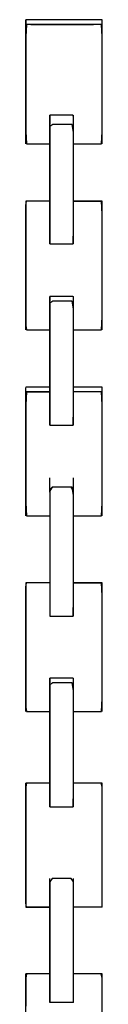
# Model space of a CAD drawing. Extents: x -13996 to 7815, y -8426 to 4611.
# Drawn here: x -6517 to -6487, y 256 to 643 of the extents above; entities that cross this region are included whole.
import ezdxf

# ---------------------------------------------------------------- set-up
doc = ezdxf.new("R2010")
doc.units = 0
doc.layers.get('0').update_dxf_attribs({"linetype": 'CONTINUOUS'})

msp = doc.modelspace()

# ---------------------------------------------------------------- linework, layer by layer
for p, q in [((-6514.86, 642.75), (-6516.88, 642.75)), ((-6509.81, 642.75), (-6516.88, 642.75)), ((-6516.88, 642.04), (-6516.88, 642.7)), ((-6516.88, 642.7), (-6516.88, 642.54)), ((-6516.88, 642.54), (-6516.88, 641.74)), ((-6516.88, 641.2), (-6516.88, 642.04)), ((-6516.88, 641.74), (-6516.88, 641.01)), ((-6510.81, 642.75), (-6514.86, 642.75)), ((-6507.78, 642.75), (-6510.81, 642.75)), ((-6496.12, 642.75), (-6509.81, 642.75)), ((-6506.55, 642.75), (-6507.78, 642.75)), ((-6502.84, 642.75), (-6506.55, 642.75)), ((-6499.14, 642.75), (-6502.84, 642.75)), ((-6497.85, 642.75), (-6499.14, 642.75)), ((-6494.21, 642.75), (-6497.85, 642.75)), ((-6487.16, 642.75), (-6496.12, 642.75)), ((-6489.35, 642.75), (-6494.21, 642.75)), ((-6486.92, 642.75), (-6489.35, 642.75)), ((-6486.92, 642.43), (-6487.16, 642.75)), ((-6486.92, 642.52), (-6486.92, 642.75)), ((-6486.92, 641.97), (-6486.92, 642.52)), ((-6486.92, 641.6), (-6486.92, 642.43)), ((-6486.92, 641.37), (-6486.92, 641.97)), ((-6486.92, 640.95), (-6486.92, 641.6)), ((-6516.88, 640.51), (-6516.88, 641.2)), ((-6516.88, 641.01), (-6514.88, 640.88)), ((-6516.62, 640.88), (-6516.88, 636.01)), ((-6516.88, 626.5), (-6516.88, 640.51)), ((-6513.59, 640.88), (-6516.62, 640.88)), ((-6514.88, 640.88), (-6503.08, 640.88)), ((-6509.54, 640.88), (-6513.59, 640.88)), ((-6507.52, 640.88), (-6509.54, 640.88)), ((-6507.2, 640.88), (-6507.52, 640.88)), ((-6506.34, 640.88), (-6507.2, 640.88)), ((-6505.09, 640.88), (-6506.34, 640.88)), ((-6503.62, 640.88), (-6505.09, 640.88)), ((-6502.06, 640.88), (-6503.62, 640.88)), ((-6503.08, 640.88), (-6490.34, 640.88)), ((-6500.59, 640.88), (-6502.06, 640.88)), ((-6499.34, 640.88), (-6500.59, 640.88)), ((-6498.48, 640.88), (-6499.34, 640.88)), ((-6498.16, 640.88), (-6498.48, 640.88)), ((-6495.73, 640.88), (-6498.16, 640.88)), ((-6490.88, 640.88), (-6495.73, 640.88)), ((-6487.23, 640.88), (-6490.88, 640.88)), ((-6490.34, 640.88), (-6486.92, 640.95)), ((-6486.92, 636.01), (-6487.23, 640.88)), ((-6486.92, 640.95), (-6486.92, 641.37)), ((-6486.92, 639.28), (-6486.92, 640.95)), ((-6486.92, 628.74), (-6486.92, 639.28)), ((-6516.88, 636.01), (-6516.88, 617.47)), ((-6486.92, 617.47), (-6486.92, 636.01)), ((-6516.88, 605.12), (-6516.88, 626.5)), ((-6486.92, 613.59), (-6486.92, 628.74)), ((-6516.88, 617.47), (-6516.88, 598.93)), ((-6486.92, 598.93), (-6486.92, 617.47)), ((-6486.92, 599.97), (-6486.92, 613.59)), ((-6516.88, 594.06), (-6516.88, 605.12)), ((-6507.52, 605.3), (-6507.52, 605.17)), ((-6505.5, 605.3), (-6507.52, 605.3)), ((-6507.52, 604.83), (-6507.52, 605.3)), ((-6507.52, 605.17), (-6507.52, 604.83)), ((-6507.52, 604.83), (-6507.52, 604.33)), ((-6507.52, 603.74), (-6507.52, 604.83)), ((-6507.52, 604.33), (-6507.52, 603.74)), ((-6507.52, 603.74), (-6507.52, 603.12)), ((-6507.52, 602.53), (-6507.52, 603.74)), ((-6507.52, 603.12), (-6507.52, 602.53)), ((-6501.46, 605.3), (-6505.5, 605.3)), ((-6498.42, 605.3), (-6501.46, 605.3)), ((-6498.16, 604.91), (-6498.42, 605.3)), ((-6498.16, 605.17), (-6498.16, 605.3)), ((-6498.16, 604.83), (-6498.16, 605.17)), ((-6498.16, 603.43), (-6498.16, 604.91)), ((-6498.16, 604.33), (-6498.16, 604.83)), ((-6498.16, 603.74), (-6498.16, 604.33)), ((-6498.16, 603.12), (-6498.16, 603.74)), ((-6498.16, 601.94), (-6498.16, 603.43)), ((-6498.16, 602.53), (-6498.16, 603.12)), ((-6507.52, 602.53), (-6507.52, 602.03)), ((-6507.52, 601.68), (-6507.52, 602.53)), ((-6507.52, 602.03), (-6507.52, 601.68)), ((-6507.52, 601.68), (-6507.52, 601.56)), ((-6507.52, 599.95), (-6507.52, 601.68)), ((-6506.25, 601.56), (-6507.52, 600.77)), ((-6507.52, 600.77), (-6507.52, 586.11)), ((-6507.52, 589.42), (-6507.52, 599.95)), ((-6502.3, 601.56), (-6506.25, 601.56)), ((-6498.76, 601.56), (-6502.3, 601.56)), ((-6498.16, 598.57), (-6498.76, 601.56)), ((-6498.16, 602.03), (-6498.16, 602.53)), ((-6498.16, 601.68), (-6498.16, 602.03)), ((-6498.16, 600.24), (-6498.16, 601.94)), ((-6498.16, 601.56), (-6498.16, 601.68)), ((-6498.16, 585.08), (-6498.16, 600.24)), ((-6486.92, 594.06), (-6486.92, 599.97)), ((-6516.88, 598.93), (-6516.62, 594.06)), ((-6498.16, 580.84), (-6498.16, 598.57)), ((-6487.23, 594.06), (-6486.92, 598.93)), ((-6516.62, 594.06), (-6513.59, 594.06)), ((-6513.59, 594.06), (-6509.54, 594.06)), ((-6509.54, 594.06), (-6507.52, 594.06)), ((-6498.16, 594.06), (-6495.73, 594.06)), ((-6495.73, 594.06), (-6490.88, 594.06)), ((-6490.88, 594.06), (-6487.23, 594.06)), ((-6507.52, 574.26), (-6507.52, 589.42)), ((-6507.52, 586.11), (-6507.52, 565.31)), ((-6498.16, 564.85), (-6498.16, 585.08)), ((-6498.16, 561.07), (-6498.16, 580.84)), ((-6507.52, 560.65), (-6507.52, 574.26)), ((-6516.88, 571.59), (-6516.88, 565.21)), ((-6516.88, 569.86), (-6516.56, 571.59)), ((-6516.56, 571.59), (-6516.88, 571.59)), ((-6516.88, 558.48), (-6516.88, 569.86)), ((-6514.45, 571.59), (-6516.56, 571.59)), ((-6515.7, 571.59), (-6516.56, 571.59)), ((-6514.45, 571.59), (-6515.7, 571.59)), ((-6511.42, 571.59), (-6514.45, 571.59)), ((-6512.98, 571.59), (-6514.45, 571.59)), ((-6511.42, 571.59), (-6512.98, 571.59)), ((-6508.7, 571.59), (-6511.42, 571.59)), ((-6509.95, 571.59), (-6511.42, 571.59)), ((-6508.7, 571.59), (-6509.95, 571.59)), ((-6507.52, 571.59), (-6508.7, 571.59)), ((-6507.84, 571.59), (-6508.7, 571.59)), ((-6507.52, 571.59), (-6507.84, 571.59)), ((-6497.78, 571.59), (-6498.16, 571.59)), ((-6495.73, 571.59), (-6498.16, 571.59)), ((-6498.16, 571.59), (-6496.74, 571.59)), ((-6496.74, 571.59), (-6497.78, 571.59)), ((-6495.25, 571.59), (-6496.74, 571.59)), ((-6496.74, 571.59), (-6493.47, 571.59)), ((-6490.88, 571.59), (-6495.73, 571.59)), ((-6493.47, 571.59), (-6495.25, 571.59)), ((-6491.61, 571.59), (-6493.47, 571.59)), ((-6493.47, 571.59), (-6489.83, 571.59)), ((-6489.83, 571.59), (-6491.61, 571.59)), ((-6487.23, 571.59), (-6490.88, 571.59)), ((-6488.34, 571.59), (-6489.83, 571.59)), ((-6489.83, 571.59), (-6487.31, 571.59)), ((-6487.31, 571.59), (-6488.34, 571.59)), ((-6486.92, 571.59), (-6487.31, 571.59)), ((-6486.92, 566.33), (-6487.23, 571.59)), ((-6486.92, 569.86), (-6486.92, 571.59)), ((-6486.92, 565.21), (-6486.92, 569.86)), ((-6516.88, 565.21), (-6516.88, 550.51)), ((-6507.52, 565.31), (-6507.52, 554.74)), ((-6498.16, 554.74), (-6498.16, 564.85)), ((-6486.92, 546.31), (-6486.92, 566.33)), ((-6486.92, 558.48), (-6486.92, 565.21)), ((-6507.52, 554.74), (-6507.52, 560.65)), ((-6498.32, 554.74), (-6498.16, 561.07)), ((-6516.88, 542.12), (-6516.88, 558.48)), ((-6486.92, 550.51), (-6486.92, 558.48)), ((-6507.52, 554.74), (-6505.41, 554.74)), ((-6505.41, 554.74), (-6501.25, 554.74)), ((-6501.25, 554.74), (-6498.32, 554.74)), ((-6516.88, 550.51), (-6516.88, 534.14)), ((-6486.92, 542.12), (-6486.92, 550.51)), ((-6486.92, 526.29), (-6486.92, 546.31)), ((-6516.88, 527.41), (-6516.88, 542.12)), ((-6486.92, 534.14), (-6486.92, 542.12)), ((-6516.88, 534.14), (-6516.88, 522.76)), ((-6507.52, 534.14), (-6507.52, 534.08)), ((-6505.5, 534.14), (-6507.52, 534.14)), ((-6507.52, 533.9), (-6507.52, 534.14)), ((-6507.52, 534.08), (-6507.52, 533.9)), ((-6507.52, 533.9), (-6507.52, 533.65)), ((-6507.52, 533.36), (-6507.52, 533.9)), ((-6507.52, 533.65), (-6507.52, 533.36)), ((-6507.52, 533.36), (-6507.52, 533.05)), ((-6507.52, 532.75), (-6507.52, 533.36)), ((-6501.46, 534.14), (-6505.5, 534.14)), ((-6498.42, 534.14), (-6501.46, 534.14)), ((-6498.16, 533.94), (-6498.42, 534.14)), ((-6498.16, 534.08), (-6498.16, 534.14)), ((-6498.16, 533.9), (-6498.16, 534.08)), ((-6498.16, 533.2), (-6498.16, 533.94)), ((-6498.16, 533.65), (-6498.16, 533.9)), ((-6498.16, 533.36), (-6498.16, 533.65)), ((-6498.16, 533.05), (-6498.16, 533.36)), ((-6486.92, 527.41), (-6486.92, 534.14)), ((-6507.52, 533.05), (-6507.52, 532.75)), ((-6507.52, 532.75), (-6507.52, 532.5)), ((-6507.52, 532.33), (-6507.52, 532.75)), ((-6507.52, 532.5), (-6507.52, 532.33)), ((-6507.52, 532.33), (-6507.52, 532.27)), ((-6507.52, 530.6), (-6507.52, 532.33)), ((-6506.25, 532.27), (-6507.52, 531.45)), ((-6507.52, 531.45), (-6507.52, 516.2)), ((-6507.52, 519.64), (-6507.52, 530.6)), ((-6502.3, 532.27), (-6506.25, 532.27)), ((-6498.76, 532.27), (-6502.3, 532.27)), ((-6498.16, 529.16), (-6498.76, 532.27)), ((-6498.16, 532.46), (-6498.16, 533.2)), ((-6498.16, 532.75), (-6498.16, 533.05)), ((-6498.16, 532.5), (-6498.16, 532.75)), ((-6498.16, 532.33), (-6498.16, 532.5)), ((-6498.16, 530.9), (-6498.16, 532.46)), ((-6498.16, 532.27), (-6498.16, 532.33)), ((-6498.16, 515.13), (-6498.16, 530.9)), ((-6516.88, 521.03), (-6516.88, 527.41)), ((-6498.16, 510.73), (-6498.16, 529.16)), ((-6487.23, 521.03), (-6486.92, 526.29)), ((-6486.92, 522.76), (-6486.92, 527.41)), ((-6516.88, 522.76), (-6516.56, 521.03)), ((-6486.92, 521.03), (-6486.92, 522.76)), ((-6516.56, 521.03), (-6514.45, 521.03)), ((-6514.45, 521.03), (-6511.42, 521.03)), ((-6511.42, 521.03), (-6508.7, 521.03)), ((-6508.7, 521.03), (-6507.52, 521.03)), ((-6507.52, 503.88), (-6507.52, 519.64)), ((-6498.16, 521.03), (-6495.73, 521.03)), ((-6495.73, 521.03), (-6490.88, 521.03)), ((-6490.88, 521.03), (-6487.23, 521.03)), ((-6507.52, 516.2), (-6507.52, 494.57)), ((-6498.16, 494.09), (-6498.16, 515.13)), ((-6498.16, 490.16), (-6498.16, 510.73)), ((-6507.52, 489.72), (-6507.52, 503.88)), ((-6516.56, 498.56), (-6516.88, 498.56)), ((-6515.7, 498.56), (-6516.56, 498.56)), ((-6514.45, 498.56), (-6515.7, 498.56)), ((-6512.98, 498.56), (-6514.45, 498.56)), ((-6511.42, 498.56), (-6512.98, 498.56)), ((-6509.95, 498.56), (-6511.42, 498.56)), ((-6508.7, 498.56), (-6509.95, 498.56)), ((-6507.84, 498.56), (-6508.7, 498.56)), ((-6507.52, 498.56), (-6507.84, 498.56)), ((-6497.78, 498.56), (-6498.16, 498.56)), ((-6495.73, 498.56), (-6498.16, 498.56)), ((-6496.74, 498.56), (-6497.78, 498.56)), ((-6495.25, 498.56), (-6496.74, 498.56)), ((-6490.88, 498.56), (-6495.73, 498.56)), ((-6493.47, 498.56), (-6495.25, 498.56)), ((-6491.61, 498.56), (-6493.47, 498.56)), ((-6489.83, 498.56), (-6491.61, 498.56)), ((-6487.23, 498.56), (-6490.88, 498.56)), ((-6488.34, 498.56), (-6489.83, 498.56)), ((-6487.31, 498.56), (-6488.34, 498.56)), ((-6486.92, 498.56), (-6487.31, 498.56)), ((-6486.92, 498.36), (-6487.23, 498.56)), ((-6486.92, 498.32), (-6486.92, 498.56)), ((-6516.88, 497.73), (-6516.88, 498.44)), ((-6516.88, 496.94), (-6516.88, 497.73)), ((-6516.88, 495.87), (-6516.88, 496.94)), ((-6516.88, 496.94), (-6516.72, 496.69)), ((-6516.62, 496.69), (-6516.88, 491.62)), ((-6516.88, 480.62), (-6516.88, 495.87)), ((-6516.72, 496.69), (-6513.79, 496.69)), ((-6513.59, 496.69), (-6516.62, 496.69)), ((-6513.79, 496.69), (-6509.63, 496.69)), ((-6509.54, 496.69), (-6513.59, 496.69)), ((-6509.63, 496.69), (-6507.52, 496.69)), ((-6507.52, 496.69), (-6509.54, 496.69)), ((-6495.73, 496.69), (-6498.16, 496.69)), ((-6490.88, 496.69), (-6495.73, 496.69)), ((-6487.23, 496.69), (-6490.88, 496.69)), ((-6487.23, 496.69), (-6486.92, 496.88)), ((-6486.92, 491.62), (-6487.23, 496.69)), ((-6486.92, 497.62), (-6486.92, 498.36)), ((-6486.92, 497.78), (-6486.92, 498.32)), ((-6486.92, 497.17), (-6486.92, 497.78)), ((-6486.92, 496.88), (-6486.92, 497.62)), ((-6486.92, 496.75), (-6486.92, 497.17)), ((-6486.92, 495.02), (-6486.92, 496.75)), ((-6486.92, 484.06), (-6486.92, 495.02)), ((-6516.88, 491.62), (-6516.88, 472.34)), ((-6507.52, 494.57), (-6507.52, 483.58)), ((-6498.16, 483.58), (-6498.16, 494.09)), ((-6486.92, 472.34), (-6486.92, 491.62)), ((-6507.52, 483.58), (-6507.52, 489.72)), ((-6498.32, 483.58), (-6498.16, 490.16)), ((-6507.52, 483.58), (-6505.41, 483.58)), ((-6505.41, 483.58), (-6501.25, 483.58)), ((-6501.25, 483.58), (-6498.32, 483.58)), ((-6486.92, 468.3), (-6486.92, 484.06)), ((-6516.88, 458.99), (-6516.88, 480.62)), ((-6516.88, 472.34), (-6516.88, 453.06)), ((-6486.92, 453.06), (-6486.92, 472.34)), ((-6486.92, 454.14), (-6486.92, 468.3)), ((-6507.52, 462.79), (-6507.52, 462.98)), ((-6507.52, 462.27), (-6507.52, 462.79)), ((-6507.52, 461.52), (-6507.52, 462.27)), ((-6507.52, 460.64), (-6507.52, 461.52)), ((-6507.52, 459.7), (-6507.52, 460.64)), ((-6498.16, 462.79), (-6498.16, 462.98)), ((-6498.16, 462.27), (-6498.16, 462.79)), ((-6498.16, 461.52), (-6498.16, 462.27)), ((-6498.16, 460.64), (-6498.16, 461.52)), ((-6498.16, 459.7), (-6498.16, 460.64)), ((-6516.88, 448), (-6516.88, 458.99)), ((-6507.52, 458.82), (-6507.52, 459.7)), ((-6506.25, 459.23), (-6507.52, 458.38)), ((-6506.55, 459.23), (-6507.52, 457.82)), ((-6507.52, 458.07), (-6507.52, 458.82)), ((-6507.52, 458.38), (-6507.52, 442.55)), ((-6507.52, 457.55), (-6507.52, 458.07)), ((-6507.52, 457.82), (-6507.52, 441.44)), ((-6507.52, 457.36), (-6507.52, 457.55)), ((-6502.84, 459.23), (-6506.55, 459.23)), ((-6502.3, 459.23), (-6506.25, 459.23)), ((-6499.14, 459.23), (-6502.84, 459.23)), ((-6498.76, 459.23), (-6502.3, 459.23)), ((-6498.16, 457.82), (-6499.14, 459.23)), ((-6498.16, 456.01), (-6498.76, 459.23)), ((-6498.16, 458.82), (-6498.16, 459.7)), ((-6498.16, 458.07), (-6498.16, 458.82)), ((-6498.16, 457.55), (-6498.16, 458.07)), ((-6498.16, 441.44), (-6498.16, 457.82)), ((-6498.16, 457.36), (-6498.16, 457.55)), ((-6516.88, 453.06), (-6516.62, 448)), ((-6498.16, 436.86), (-6498.16, 456.01)), ((-6487.23, 448), (-6486.92, 453.06)), ((-6486.92, 448), (-6486.92, 454.14)), ((-6516.62, 448), (-6513.59, 448)), ((-6513.59, 448), (-6509.54, 448)), ((-6509.54, 448), (-6507.52, 448)), ((-6498.16, 448), (-6495.73, 448)), ((-6495.73, 448), (-6490.88, 448)), ((-6490.88, 448), (-6487.23, 448)), ((-6507.52, 442.55), (-6507.52, 420.09)), ((-6507.52, 441.44), (-6507.52, 419.59)), ((-6498.16, 419.59), (-6498.16, 441.44)), ((-6498.16, 415.51), (-6498.16, 436.86)), ((-6516.88, 421.78), (-6516.88, 415.4)), ((-6516.88, 420.05), (-6516.56, 421.78)), ((-6516.56, 421.78), (-6516.88, 421.78)), ((-6514.45, 421.78), (-6516.56, 421.78)), ((-6515.7, 421.78), (-6516.56, 421.78)), ((-6514.45, 421.78), (-6515.7, 421.78)), ((-6511.42, 421.78), (-6514.45, 421.78)), ((-6512.98, 421.78), (-6514.45, 421.78)), ((-6511.42, 421.78), (-6512.98, 421.78)), ((-6508.7, 421.78), (-6511.42, 421.78)), ((-6509.95, 421.78), (-6511.42, 421.78)), ((-6508.7, 421.78), (-6509.95, 421.78)), ((-6507.52, 421.78), (-6508.7, 421.78)), ((-6507.84, 421.78), (-6508.7, 421.78)), ((-6507.52, 421.78), (-6507.84, 421.78)), ((-6497.78, 421.78), (-6498.16, 421.78)), ((-6495.73, 421.78), (-6498.16, 421.78)), ((-6498.16, 421.78), (-6496.74, 421.78)), ((-6496.74, 421.78), (-6497.78, 421.78)), ((-6495.25, 421.78), (-6496.74, 421.78)), ((-6496.74, 421.78), (-6493.47, 421.78)), ((-6490.88, 421.78), (-6495.73, 421.78)), ((-6493.47, 421.78), (-6495.25, 421.78)), ((-6491.61, 421.78), (-6493.47, 421.78)), ((-6493.47, 421.78), (-6489.83, 421.78)), ((-6489.83, 421.78), (-6491.61, 421.78)), ((-6487.23, 421.78), (-6490.88, 421.78)), ((-6488.34, 421.78), (-6489.83, 421.78)), ((-6489.83, 421.78), (-6487.31, 421.78)), ((-6487.31, 421.78), (-6488.34, 421.78)), ((-6486.92, 421.78), (-6487.31, 421.78)), ((-6486.92, 416.52), (-6487.23, 421.78)), ((-6486.92, 420.05), (-6486.92, 421.78)), ((-6516.88, 408.67), (-6516.88, 420.05)), ((-6507.52, 420.09), (-6507.52, 408.67)), ((-6507.52, 419.59), (-6507.52, 408.67)), ((-6498.16, 408.67), (-6498.16, 419.59)), ((-6486.92, 415.4), (-6486.92, 420.05)), ((-6516.88, 415.4), (-6516.88, 400.7)), ((-6498.32, 408.67), (-6498.16, 415.51)), ((-6486.92, 396.5), (-6486.92, 416.52)), ((-6486.92, 408.67), (-6486.92, 415.4)), ((-6516.88, 392.3), (-6516.88, 408.67)), ((-6507.52, 408.67), (-6505.41, 408.67)), ((-6505.41, 408.67), (-6501.25, 408.67)), ((-6501.25, 408.67), (-6498.32, 408.67)), ((-6486.92, 400.7), (-6486.92, 408.67)), ((-6516.88, 400.7), (-6516.88, 384.33)), ((-6486.92, 392.3), (-6486.92, 400.7)), ((-6486.92, 376.48), (-6486.92, 396.5)), ((-6516.88, 377.6), (-6516.88, 392.3)), ((-6486.92, 384.33), (-6486.92, 392.3)), ((-6516.88, 384.33), (-6516.88, 372.95)), ((-6507.52, 384.33), (-6507.52, 384.26)), ((-6505.5, 384.33), (-6507.52, 384.33)), ((-6507.52, 384.09), (-6507.52, 384.33)), ((-6507.52, 384.26), (-6507.52, 384.09)), ((-6507.52, 384.09), (-6507.52, 383.84)), ((-6507.52, 383.55), (-6507.52, 384.09)), ((-6507.52, 383.84), (-6507.52, 383.55)), ((-6507.52, 383.55), (-6507.52, 383.23)), ((-6507.52, 382.94), (-6507.52, 383.55)), ((-6507.52, 383.23), (-6507.52, 382.94)), ((-6507.52, 382.94), (-6507.52, 382.69)), ((-6507.52, 382.52), (-6507.52, 382.94)), ((-6507.52, 382.69), (-6507.52, 382.52)), ((-6501.46, 384.33), (-6505.5, 384.33)), ((-6498.42, 384.33), (-6501.46, 384.33)), ((-6498.16, 384.13), (-6498.42, 384.33)), ((-6498.16, 384.26), (-6498.16, 384.33)), ((-6498.16, 384.09), (-6498.16, 384.26)), ((-6498.16, 383.39), (-6498.16, 384.13)), ((-6498.16, 383.84), (-6498.16, 384.09)), ((-6498.16, 383.55), (-6498.16, 383.84)), ((-6498.16, 383.23), (-6498.16, 383.55)), ((-6498.16, 382.65), (-6498.16, 383.39)), ((-6498.16, 382.94), (-6498.16, 383.23)), ((-6498.16, 382.69), (-6498.16, 382.94)), ((-6498.16, 382.52), (-6498.16, 382.69)), ((-6498.16, 381.09), (-6498.16, 382.65)), ((-6486.92, 377.6), (-6486.92, 384.33)), ((-6507.52, 382.52), (-6507.52, 382.45)), ((-6507.52, 380.78), (-6507.52, 382.52)), ((-6506.25, 382.45), (-6507.52, 381.63)), ((-6507.52, 381.63), (-6507.52, 366.39)), ((-6507.52, 369.83), (-6507.52, 380.78)), ((-6502.3, 382.45), (-6506.25, 382.45)), ((-6498.76, 382.45), (-6502.3, 382.45)), ((-6498.16, 379.35), (-6498.76, 382.45)), ((-6498.16, 382.45), (-6498.16, 382.52)), ((-6498.16, 365.32), (-6498.16, 381.09)), ((-6498.16, 360.91), (-6498.16, 379.35)), ((-6516.88, 371.22), (-6516.88, 377.6)), ((-6487.23, 371.22), (-6486.92, 376.48)), ((-6486.92, 372.95), (-6486.92, 377.6)), ((-6516.88, 372.95), (-6516.56, 371.22)), ((-6516.56, 371.22), (-6514.45, 371.22)), ((-6514.45, 371.22), (-6511.42, 371.22)), ((-6511.42, 371.22), (-6508.7, 371.22)), ((-6508.7, 371.22), (-6507.52, 371.22)), ((-6498.16, 371.22), (-6495.73, 371.22)), ((-6495.73, 371.22), (-6490.88, 371.22)), ((-6490.88, 371.22), (-6487.23, 371.22)), ((-6486.92, 371.22), (-6486.92, 372.95)), ((-6507.52, 354.07), (-6507.52, 369.83)), ((-6507.52, 366.39), (-6507.52, 344.76)), ((-6498.16, 344.28), (-6498.16, 365.32)), ((-6498.16, 340.35), (-6498.16, 360.91)), ((-6507.52, 339.91), (-6507.52, 354.07)), ((-6507.52, 344.76), (-6507.52, 333.76)), ((-6498.16, 333.76), (-6498.16, 344.28)), ((-6516.56, 343.13), (-6516.88, 341.46)), ((-6516.88, 336.98), (-6516.88, 343.13)), ((-6516.56, 343.13), (-6516.88, 343.13)), ((-6516.88, 341.46), (-6516.88, 330.51)), ((-6514.45, 343.13), (-6516.56, 343.13)), ((-6515.7, 343.13), (-6516.56, 343.13)), ((-6514.45, 343.13), (-6515.7, 343.13)), ((-6511.42, 343.13), (-6514.45, 343.13)), ((-6512.98, 343.13), (-6514.45, 343.13)), ((-6511.42, 343.13), (-6512.98, 343.13)), ((-6508.7, 343.13), (-6511.42, 343.13)), ((-6509.95, 343.13), (-6511.42, 343.13)), ((-6508.7, 343.13), (-6509.95, 343.13)), ((-6507.52, 343.13), (-6508.7, 343.13)), ((-6507.84, 343.13), (-6508.7, 343.13)), ((-6507.52, 343.13), (-6507.84, 343.13)), ((-6498.32, 333.76), (-6498.16, 340.35)), ((-6496.74, 343.13), (-6498.16, 343.13)), ((-6497.78, 343.13), (-6498.16, 343.13)), ((-6496.74, 343.13), (-6497.78, 343.13)), ((-6493.47, 343.13), (-6496.74, 343.13)), ((-6495.25, 343.13), (-6496.74, 343.13)), ((-6493.47, 343.13), (-6495.25, 343.13)), ((-6489.83, 343.13), (-6493.47, 343.13)), ((-6491.61, 343.13), (-6493.47, 343.13)), ((-6489.83, 343.13), (-6491.61, 343.13)), ((-6487.31, 343.13), (-6489.83, 343.13)), ((-6488.34, 343.13), (-6489.83, 343.13)), ((-6487.31, 343.13), (-6488.34, 343.13)), ((-6486.92, 341.46), (-6487.31, 343.13)), ((-6486.92, 343.13), (-6487.31, 343.13)), ((-6486.92, 341.46), (-6486.92, 343.13)), ((-6486.92, 330.51), (-6486.92, 341.46)), ((-6486.92, 336.98), (-6486.92, 341.46)), ((-6516.88, 322.82), (-6516.88, 336.98)), ((-6507.52, 333.76), (-6507.52, 339.91)), ((-6486.92, 330.51), (-6486.92, 336.98)), ((-6507.52, 333.76), (-6505.41, 333.76)), ((-6505.41, 333.76), (-6501.25, 333.76)), ((-6501.25, 333.76), (-6498.32, 333.76)), ((-6516.88, 330.51), (-6516.88, 314.74)), ((-6486.92, 314.74), (-6486.92, 330.51)), ((-6486.92, 322.82), (-6486.92, 330.51)), ((-6516.88, 307.06), (-6516.88, 322.82)), ((-6486.92, 314.74), (-6486.92, 322.82)), ((-6516.88, 314.74), (-6516.88, 300.58)), ((-6486.92, 300.58), (-6486.92, 314.74)), ((-6486.92, 307.06), (-6486.92, 314.74)), ((-6516.88, 296.11), (-6516.88, 307.06)), ((-6506.55, 305.67), (-6507.52, 304.31)), ((-6507.52, 304.01), (-6507.52, 305.67)), ((-6502.84, 305.67), (-6506.55, 305.67)), ((-6499.14, 305.67), (-6502.84, 305.67)), ((-6498.16, 304.31), (-6499.14, 305.67)), ((-6498.16, 304.01), (-6498.16, 305.67)), ((-6486.92, 300.58), (-6486.92, 307.06)), ((-6507.52, 304.31), (-6507.52, 288.54)), ((-6507.52, 299.53), (-6507.52, 304.01)), ((-6498.16, 288.54), (-6498.16, 304.31)), ((-6498.16, 299.53), (-6498.16, 304.01)), ((-6516.88, 300.58), (-6516.88, 294.44)), ((-6507.52, 293.05), (-6507.52, 299.53)), ((-6498.16, 293.05), (-6498.16, 299.53)), ((-6486.92, 294.44), (-6486.92, 300.58)), ((-6486.92, 296.11), (-6486.92, 300.58)), ((-6516.56, 294.44), (-6516.88, 296.11)), ((-6516.88, 294.44), (-6516.56, 294.44)), ((-6516.56, 294.44), (-6515.7, 294.44)), ((-6514.45, 294.44), (-6516.56, 294.44)), ((-6515.7, 294.44), (-6514.45, 294.44)), ((-6514.45, 294.44), (-6512.98, 294.44)), ((-6511.42, 294.44), (-6514.45, 294.44)), ((-6512.98, 294.44), (-6511.42, 294.44)), ((-6511.42, 294.44), (-6509.95, 294.44)), ((-6508.7, 294.44), (-6511.42, 294.44)), ((-6509.95, 294.44), (-6508.7, 294.44)), ((-6508.7, 294.44), (-6507.84, 294.44)), ((-6507.52, 294.44), (-6508.7, 294.44)), ((-6507.84, 294.44), (-6507.52, 294.44)), ((-6497.78, 294.44), (-6498.16, 294.44)), ((-6496.74, 294.44), (-6497.78, 294.44)), ((-6495.25, 294.44), (-6496.74, 294.44)), ((-6493.47, 294.44), (-6495.25, 294.44)), ((-6491.61, 294.44), (-6493.47, 294.44)), ((-6489.83, 294.44), (-6491.61, 294.44)), ((-6488.34, 294.44), (-6489.83, 294.44)), ((-6487.31, 294.44), (-6488.34, 294.44)), ((-6486.92, 294.44), (-6487.31, 294.44)), ((-6486.92, 294.44), (-6486.92, 296.11)), ((-6507.52, 285.37), (-6507.52, 293.05)), ((-6498.16, 285.37), (-6498.16, 293.05)), ((-6507.52, 288.54), (-6507.52, 267.5)), ((-6498.16, 267.5), (-6498.16, 288.54)), ((-6507.52, 277.29), (-6507.52, 285.37)), ((-6498.16, 277.29), (-6498.16, 285.37)), ((-6507.52, 269.61), (-6507.52, 277.29)), ((-6498.16, 269.61), (-6498.16, 277.29)), ((-6516.56, 268.22), (-6516.88, 266.55)), ((-6516.88, 257.23), (-6516.88, 268.22)), ((-6516.56, 268.22), (-6516.88, 268.22)), ((-6514.45, 268.22), (-6516.56, 268.22)), ((-6515.7, 268.22), (-6516.56, 268.22)), ((-6514.45, 268.22), (-6515.7, 268.22)), ((-6511.42, 268.22), (-6514.45, 268.22)), ((-6512.98, 268.22), (-6514.45, 268.22)), ((-6511.42, 268.22), (-6512.98, 268.22)), ((-6508.7, 268.22), (-6511.42, 268.22)), ((-6509.95, 268.22), (-6511.42, 268.22)), ((-6508.7, 268.22), (-6509.95, 268.22)), ((-6507.52, 268.22), (-6508.7, 268.22)), ((-6507.84, 268.22), (-6508.7, 268.22)), ((-6507.52, 268.22), (-6507.84, 268.22)), ((-6507.52, 263.13), (-6507.52, 269.61)), ((-6507.52, 267.5), (-6507.52, 256.99)), ((-6498.16, 263.13), (-6498.16, 269.61)), ((-6496.74, 268.22), (-6498.16, 268.22)), ((-6497.78, 268.22), (-6498.16, 268.22)), ((-6498.16, 256.99), (-6498.16, 267.5)), ((-6496.74, 268.22), (-6497.78, 268.22)), ((-6493.47, 268.22), (-6496.74, 268.22)), ((-6495.25, 268.22), (-6496.74, 268.22)), ((-6493.47, 268.22), (-6495.25, 268.22)), ((-6489.83, 268.22), (-6493.47, 268.22)), ((-6491.61, 268.22), (-6493.47, 268.22)), ((-6489.83, 268.22), (-6491.61, 268.22)), ((-6487.31, 268.22), (-6489.83, 268.22)), ((-6488.34, 268.22), (-6489.83, 268.22)), ((-6487.31, 268.22), (-6488.34, 268.22)), ((-6486.92, 266.55), (-6487.31, 268.22)), ((-6486.92, 268.22), (-6487.31, 268.22)), ((-6486.92, 262.08), (-6486.92, 268.22)), ((-6516.88, 266.55), (-6516.88, 255.6)), ((-6507.52, 258.66), (-6507.52, 263.13)), ((-6498.16, 258.66), (-6498.16, 263.13)), ((-6486.92, 255.6), (-6486.92, 266.55)), ((-6486.92, 247.92), (-6486.92, 262.08)), ((-6516.88, 235.6), (-6516.88, 257.23)), ((-6507.52, 256.99), (-6507.52, 258.66)), ((-6507.2, 256.99), (-6507.52, 256.99)), ((-6506.34, 256.99), (-6507.2, 256.99)), ((-6505.09, 256.99), (-6506.34, 256.99)), ((-6503.62, 256.99), (-6505.09, 256.99)), ((-6502.06, 256.99), (-6503.62, 256.99)), ((-6500.59, 256.99), (-6502.06, 256.99)), ((-6499.34, 256.99), (-6500.59, 256.99)), ((-6498.48, 256.99), (-6499.34, 256.99)), ((-6498.16, 256.99), (-6498.48, 256.99)), ((-6498.16, 256.99), (-6498.16, 258.66))]:
    msp.add_line(p, q)

doc.saveas('drawing.dxf')
